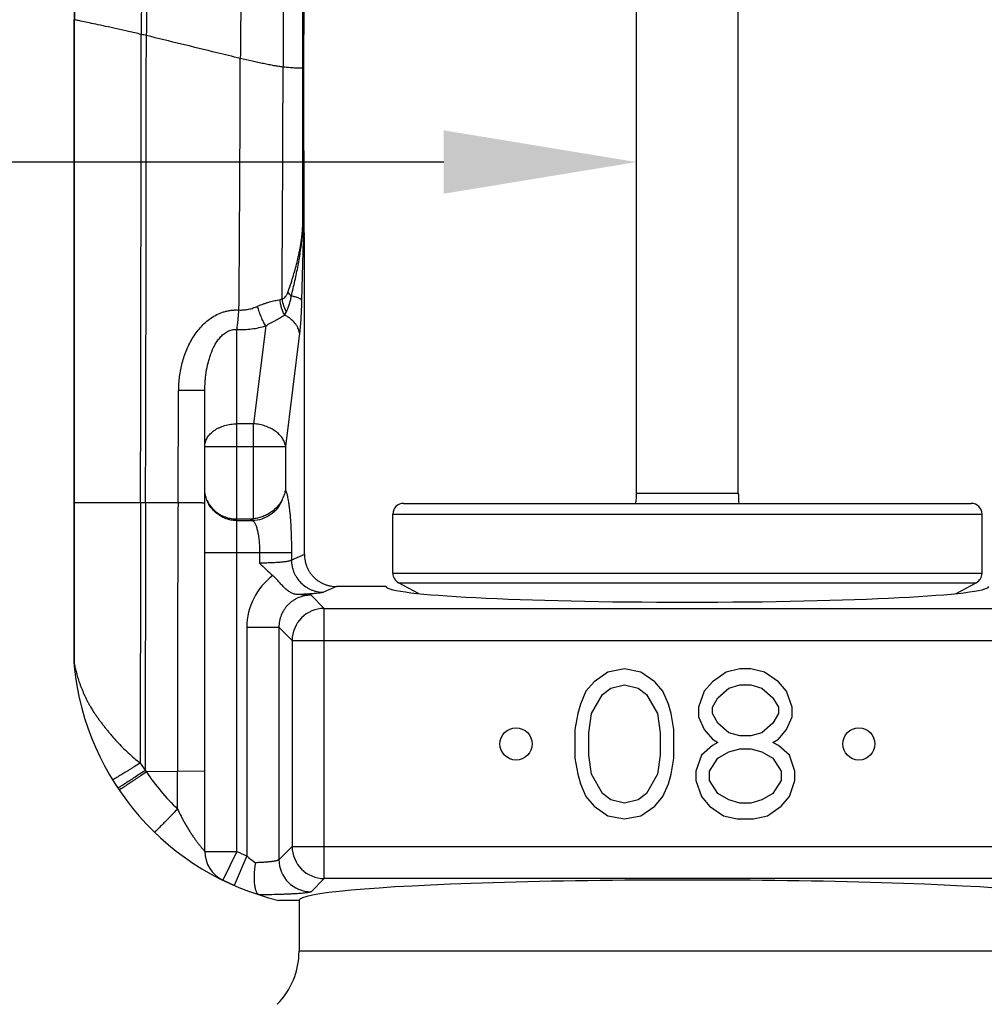
# Model space of a CAD drawing. Units: inches. Extents: x -19.6 to -9.63, y 6.35 to 10.48.
# Drawn here: x -17.68 to -16.78, y 7.28 to 8.2 of the extents above; entities that cross this region are included whole.
import ezdxf
from ezdxf import colors
from ezdxf.entities.mleader import LeaderData, LeaderLine
from ezdxf.math import Vec2, Vec3

# ---------------------------------------------------------------- set-up
doc = ezdxf.new("R2010")
doc.units = ezdxf.units.IN
doc.header["$LTSCALE"] = 1.21
doc.header["$MEASUREMENT"] = 0
doc.layers.get('0').update_dxf_attribs({"linetype": 'CONTINUOUS'})
doc.layers.add('12_COMPONENTS', color=7, linetype='CONTINUOUS')
doc.styles.get("Standard").update_dxf_attribs({"font": 'txt', "width": 0.8, "height": 0.1875})

msp = doc.modelspace()

# ---------------------------------------------------------------- linework, layer by layer
at = {"layer": '12_COMPONENTS', "color": 7, "linetype": 'Continuous'}
for p, q in [((-17.10737, 7.76173), (-17.10737, 8.37958)), ((-17.01237, 7.76173), (-17.01237, 8.37958)), ((-17.4178, 8.15823), (-17.41778, 8.22097)), ((-17.63237, 7.60287), (-17.63237, 8.20353)), ((-17.4177, 8.00463), (-17.4178, 8.15823)), ((-17.41935, 8.00486), (-17.41926, 8.00299)), ((-17.41926, 8.00299), (-17.41899, 8.00082)), ((-17.41899, 8.00082), (-17.41865, 7.99841)), ((-17.41737, 7.70426), (-17.41737, 7.99841)), ((-17.51037, 7.42726), (-17.51037, 7.85725)), ((-17.32487, 7.75203), (-16.79487, 7.75203)), ((-17.33487, 7.68687), (-17.33487, 7.74203)), ((-16.78487, 7.68687), (-16.78487, 7.74203)), ((-17.48037, 7.73753), (-17.46815, 7.73753)), ((-17.34129, 7.67441), (-17.38734, 7.67441)), ((-17.31079, 7.66805), (-17.32957, 7.67804)), ((-16.80896, 7.66805), (-16.79018, 7.67804)), ((-17.13407, 7.59455), (-17.1469, 7.58562)), ((-17.11867, 7.59753), (-17.13407, 7.59455)), ((-17.10327, 7.59455), (-17.11867, 7.59753)), ((-17.09044, 7.58562), (-17.10327, 7.59455)), ((-17.0237, 7.59455), (-17.03654, 7.58562)), ((-17.01087, 7.59753), (-17.0237, 7.59455)), ((-17.0006, 7.59753), (-17.01087, 7.59753)), ((-16.98777, 7.59455), (-17.0006, 7.59753)), ((-16.97494, 7.58562), (-16.98777, 7.59455)), ((-17.1469, 7.58562), (-17.1546, 7.57668)), ((-17.1315, 7.57966), (-17.11867, 7.58264)), ((-17.11867, 7.58264), (-17.10584, 7.57966)), ((-17.08274, 7.57668), (-17.09044, 7.58562)), ((-17.03654, 7.58562), (-17.04424, 7.57668)), ((-17.02114, 7.57966), (-17.01087, 7.58264)), ((-17.01087, 7.58264), (-17.0006, 7.58264)), ((-17.0006, 7.58264), (-16.99034, 7.57966)), ((-16.96724, 7.57668), (-16.97494, 7.58562)), ((-17.1546, 7.57668), (-17.15974, 7.56477)), ((-17.14947, 7.55583), (-17.1392, 7.5737)), ((-17.1392, 7.5737), (-17.1315, 7.57966)), ((-17.10584, 7.57966), (-17.09814, 7.5737)), ((-17.09814, 7.5737), (-17.08787, 7.55583)), ((-17.0776, 7.56477), (-17.08274, 7.57668)), ((-17.04424, 7.57668), (-17.04937, 7.56179)), ((-17.0314, 7.57072), (-17.02114, 7.57966)), ((-16.99034, 7.57966), (-16.98007, 7.57072)), ((-16.9621, 7.56179), (-16.96724, 7.57668)), ((-17.15974, 7.56477), (-17.1623, 7.55583)), ((-17.07504, 7.55583), (-17.0776, 7.56477)), ((-17.03654, 7.56179), (-17.0314, 7.57072)), ((-16.98007, 7.57072), (-16.97494, 7.56179)), ((-17.1623, 7.55583), (-17.16487, 7.54094)), ((-17.15204, 7.53796), (-17.14947, 7.55583)), ((-17.08787, 7.55583), (-17.0853, 7.53796)), ((-17.07247, 7.54094), (-17.07504, 7.55583)), ((-17.04937, 7.56179), (-17.04937, 7.55285)), ((-17.03654, 7.55583), (-17.03654, 7.56179)), ((-17.0314, 7.54689), (-17.03654, 7.55583)), ((-16.97494, 7.55583), (-16.98007, 7.54689)), ((-16.97494, 7.56179), (-16.97494, 7.55583)), ((-16.9621, 7.55285), (-16.9621, 7.56179)), ((-17.04937, 7.55285), (-17.04424, 7.54094)), ((-17.02114, 7.53796), (-17.0314, 7.54689)), ((-16.98007, 7.54689), (-16.99034, 7.53796)), ((-16.96724, 7.54094), (-16.9621, 7.55285)), ((-17.16487, 7.54094), (-17.16487, 7.51413)), ((-17.15204, 7.51711), (-17.15204, 7.53796)), ((-17.0853, 7.53796), (-17.0853, 7.51711)), ((-17.07247, 7.51413), (-17.07247, 7.54094)), ((-17.04424, 7.54094), (-17.03654, 7.532)), ((-17.01087, 7.53498), (-17.02114, 7.53796)), ((-16.99034, 7.53796), (-17.0006, 7.53498)), ((-16.97494, 7.532), (-16.96724, 7.54094)), ((-17.03654, 7.532), (-17.0314, 7.52902)), ((-17.0314, 7.52902), (-17.03654, 7.52604)), ((-17.0006, 7.53498), (-17.01087, 7.53498)), ((-16.98007, 7.52902), (-16.97494, 7.532)), ((-16.97494, 7.52604), (-16.98007, 7.52902)), ((-17.03654, 7.52604), (-17.0468, 7.51711)), ((-17.0314, 7.51413), (-17.02114, 7.52008)), ((-17.02114, 7.52008), (-17.01087, 7.52306)), ((-17.01087, 7.52306), (-17.0006, 7.52306)), ((-17.0006, 7.52306), (-16.99034, 7.52008)), ((-16.99034, 7.52008), (-16.98007, 7.51413)), ((-16.96467, 7.51711), (-16.97494, 7.52604)), ((-17.16487, 7.51413), (-17.1623, 7.49923)), ((-17.14947, 7.49923), (-17.15204, 7.51711)), ((-17.0853, 7.51711), (-17.08787, 7.49923)), ((-17.07504, 7.49923), (-17.07247, 7.51413)), ((-17.0468, 7.51711), (-17.05194, 7.50221)), ((-17.0391, 7.50221), (-17.0314, 7.51413)), ((-16.98007, 7.51413), (-16.97237, 7.50221)), ((-16.95954, 7.50221), (-16.96467, 7.51711)), ((-17.1623, 7.49923), (-17.15974, 7.4903)), ((-17.1392, 7.48136), (-17.14947, 7.49923)), ((-17.08787, 7.49923), (-17.09814, 7.48136)), ((-17.0776, 7.4903), (-17.07504, 7.49923)), ((-17.05194, 7.50221), (-17.05194, 7.49328)), ((-17.0391, 7.49328), (-17.0391, 7.50221)), ((-16.97237, 7.50221), (-16.97237, 7.49328)), ((-16.95954, 7.49328), (-16.95954, 7.50221)), ((-17.15974, 7.4903), (-17.1546, 7.47838)), ((-17.08274, 7.47838), (-17.0776, 7.4903)), ((-17.05194, 7.49328), (-17.0468, 7.47838)), ((-17.0314, 7.48136), (-17.0391, 7.49328)), ((-16.97237, 7.49328), (-16.98007, 7.48136)), ((-16.96467, 7.47838), (-16.95954, 7.49328)), ((-17.1315, 7.4754), (-17.1392, 7.48136)), ((-17.09814, 7.48136), (-17.10584, 7.4754)), ((-17.02114, 7.4754), (-17.0314, 7.48136)), ((-16.98007, 7.48136), (-16.99034, 7.4754)), ((-17.1546, 7.47838), (-17.1469, 7.46945)), ((-17.11867, 7.47242), (-17.1315, 7.4754)), ((-17.10584, 7.4754), (-17.11867, 7.47242)), ((-17.09044, 7.46945), (-17.08274, 7.47838)), ((-17.0468, 7.47838), (-17.0391, 7.46945)), ((-17.01087, 7.47242), (-17.02114, 7.4754)), ((-17.0006, 7.47242), (-17.01087, 7.47242)), ((-16.99034, 7.4754), (-17.0006, 7.47242)), ((-16.97237, 7.46945), (-16.96467, 7.47838)), ((-17.1469, 7.46945), (-17.13407, 7.46051)), ((-17.10327, 7.46051), (-17.09044, 7.46945)), ((-17.0391, 7.46945), (-17.02627, 7.46051)), ((-16.9852, 7.46051), (-16.97237, 7.46945)), ((-17.13407, 7.46051), (-17.11867, 7.45753)), ((-17.11867, 7.45753), (-17.10327, 7.46051)), ((-17.02627, 7.46051), (-17.01344, 7.45753)), ((-17.01344, 7.45753), (-16.99804, 7.45753)), ((-16.99804, 7.45753), (-16.9852, 7.46051)), ((-17.48313, 7.3955), (-17.49359, 7.40033)), ((-17.42237, 7.38153), (-17.44121, 7.38153)), ((-17.42237, 7.38153), (-17.42237, 7.33403))]:
    msp.add_line(p, q, dxfattribs=at)
at = {"layer": '12_COMPONENTS', "color": 9, "linetype": 'Continuous'}
for p, q in [((-17.41896, 8.15822), (-17.41888, 8.22104)), ((-17.41834, 8.15823), (-17.41827, 8.22099)), ((-17.63215, 8.20349), (-17.63237, 8.20353)), ((-17.63225, 7.75253), (-17.63225, 8.20351)), ((-17.63215, 7.75253), (-17.63215, 8.20349)), ((-17.41903, 8.00979), (-17.41896, 8.15822)), ((-17.4178, 8.15823), (-17.41896, 8.15822)), ((-17.41839, 8.00178), (-17.41834, 8.15823)), ((-17.4179, 8.00351), (-17.4177, 8.00463)), ((-17.41865, 7.99841), (-17.42, 7.94185)), ((-17.41934, 8.00233), (-17.41926, 8.00299)), ((-17.41737, 7.99841), (-17.41865, 7.99841)), ((-17.41839, 8.00178), (-17.4179, 8.00351)), ((-17.4183, 8.00025), (-17.41791, 8.00081)), ((-17.41791, 8.00081), (-17.41754, 8.00156)), ((-17.43584, 7.92783), (-17.43423, 7.93079)), ((-17.48037, 7.42727), (-17.48037, 7.91444)), ((-17.45355, 7.9178), (-17.46479, 7.82632)), ((-17.42202, 7.91087), (-17.43501, 7.8051)), ((-17.5353, 7.75253), (-17.53484, 7.85748)), ((-17.46479, 7.82632), (-17.48037, 7.82632)), ((-17.46479, 7.73772), (-17.46479, 7.82632)), ((-17.51037, 7.8051), (-17.43501, 7.8051)), ((-17.43501, 7.8051), (-17.43501, 7.7642)), ((-17.10737, 7.76173), (-17.01237, 7.76173)), ((-17.53537, 7.75253), (-17.63237, 7.75253)), ((-17.63225, 7.60287), (-17.63225, 7.75253)), ((-17.63215, 7.60287), (-17.63215, 7.75253)), ((-17.33487, 7.74203), (-16.78487, 7.74203)), ((-17.48037, 7.73599), (-17.46599, 7.73599)), ((-17.46815, 7.73753), (-17.46599, 7.73599)), ((-17.51037, 7.7061), (-17.42948, 7.7061)), ((-17.45926, 7.7061), (-17.45926, 7.69633)), ((-17.42948, 7.7061), (-17.42948, 7.69909)), ((-17.41737, 7.70426), (-17.42948, 7.69909)), ((-17.33487, 7.68687), (-16.78487, 7.68687)), ((-17.38734, 7.67441), (-17.39971, 7.66913)), ((-17.32957, 7.67804), (-16.79018, 7.67804)), ((-17.41125, 7.66637), (-17.3989, 7.65402)), ((-17.3989, 7.40192), (-17.3989, 7.65402)), ((-17.3989, 7.65402), (-16.72084, 7.65402)), ((-17.47117, 7.63641), (-17.47117, 7.42301)), ((-17.47117, 7.63641), (-17.44121, 7.63641)), ((-17.44121, 7.63641), (-17.42886, 7.62406)), ((-17.44121, 7.63641), (-17.44121, 7.41953)), ((-17.42886, 7.62406), (-17.42886, 7.43188)), ((-17.42886, 7.62406), (-16.69088, 7.62406)), ((-17.63237, 7.60287), (-17.63225, 7.60227)), ((-17.63225, 7.60227), (-17.63225, 7.60287)), ((-17.63225, 7.60227), (-17.6322, 7.60202)), ((-17.6322, 7.60202), (-17.63215, 7.60174)), ((-17.63216, 7.60174), (-17.63187, 7.60054)), ((-17.63215, 7.60174), (-17.63215, 7.60287)), ((-17.63173, 7.59992), (-17.63159, 7.59931)), ((-17.63159, 7.59931), (-17.6306, 7.59508)), ((-17.57059, 7.50965), (-17.56593, 7.50293)), ((-17.53594, 7.50197), (-17.56491, 7.50141)), ((-17.51037, 7.50204), (-17.53594, 7.50197)), ((-17.53586, 7.46679), (-17.53593, 7.50197)), ((-17.51037, 7.42726), (-17.48037, 7.42726)), ((-17.48037, 7.42726), (-17.49359, 7.40033)), ((-17.42886, 7.43188), (-17.44121, 7.41953)), ((-17.42886, 7.43188), (-16.69088, 7.43188)), ((-17.47117, 7.42301), (-17.48313, 7.3955)), ((-17.3989, 7.40192), (-17.41125, 7.38957)), ((-16.72084, 7.40192), (-17.3989, 7.40192)), ((-16.69737, 7.33403), (-17.42237, 7.33403))]:
    msp.add_line(p, q, dxfattribs=at)
at = {"layer": '12_COMPONENTS', "color": 7, "linetype": 'Continuous'}
for centre in [(-17.21987, 7.52753), (-16.89987, 7.52753)]:
    msp.add_circle(centre, 0.015, dxfattribs=at)
at = {"layer": '12_COMPONENTS', "color": 9, "linetype": 'Continuous'}
for centre, radius, start, end in [((-16.90174, 8.20349), 0.73051, 174.11807, 179.999), ((-16.90141, 8.20347), 0.73074, 174.12042, 179.99904), ((-16.65233, 8.1907), 0.91751, 175.59225, 180.05419), ((-16.62305, 8.18934), 0.94192, 175.71013, 180.04003), ((-15.1499, 8.16365), 2.32733, 178.2721, 179.90747), ((-9.67989, 8.15051), 7.75744, 179.461305, 179.935015), ((-183.80415, 8.17083), 166.2343, 359.8558246, 0.0065502), ((-17.83995, 7.04093), 1.18023, 76.52649, 76.77012), ((-174.56675, 8.22785), 157.00179, 359.8265398, 359.985706), ((-57.49158, 8.26421), 40.01447, 359.525164, 359.861388), ((-60.02582, 8.24708), 42.58859, 359.590668, 359.881921), ((-17.88095, 8.03888), 0.46283, 355.79212, 356.39665), ((-17.39431, 8.00234), 0.02409, 181.33404, 184.9814), ((-17.4038, 7.94782), 0.03487, 188.24446, 209.24544), ((75.45609, 7.54849), 93.02668, 179.8743285, 180.0239222), ((57.7731, 7.55113), 75.33904, 179.8468336, 180.0366593), ((17.36213, 7.5477), 34.8981, 179.663711, 180.075078), ((-17.41126, 7.63644), 0.0599, 126.42401, 180.02382), ((-17.3988, 7.62396), 0.03006, 90.18755, 179.81262), ((-17.61005, 7.60147), 0.02222, 177.93363, 183.21731), ((-17.61013, 7.60146), 0.02213, 183.22162, 185.87049), ((-17.613, 7.60059), 0.01919, 176.55639, 179.69612), ((-17.61321, 7.60059), 0.01898, 179.69968, 182.86338), ((-17.8109, 7.5593), 0.18372, 12.77059, 12.97087), ((-17.61333, 7.60058), 0.01886, 182.8667, 184.20654), ((-17.61339, 7.60058), 0.0188, 184.20638, 186.04812), ((-17.38385, 7.62378), 0.21854, 213.57248, 214.05134), ((-17.38509, 7.62287), 0.217, 214.03817, 225.99552), ((-17.38346, 7.62477), 0.22, 243.86447, 246.5053), ((-17.3988, 7.43198), 0.03006, 180.18736, 269.81264), ((-17.41115, 7.41963), 0.03006, 180.18736, 269.81264)]:
    msp.add_arc(centre, radius, start, end, dxfattribs=at)
at = {"layer": '12_COMPONENTS', "color": 7, "linetype": 'Continuous'}
for centre, radius, start, end in [((-17.38827, 8.00466), 0.02943, 180.05122, 186.04698), ((-17.44717, 7.99841), 0.0298, 0.00211, 6.06187), ((-17.19737, 7.76173), 0.09, 353.80474, 0), ((-16.92237, 7.76173), 0.09, 180, 186.19526), ((-17.32487, 7.74203), 0.01, 90, 180), ((-16.79487, 7.74203), 0.01, 0, 90), ((-17.32487, 7.68687), 0.01, 180, 242), ((-16.79487, 7.68687), 0.01, 298, 0), ((-17.49505, 6.08862), 1.57997, 86.95966, 87.41103), ((-17.60246, 7.60286), 0.02991, 179.98062, 185.71064), ((-17.38346, 7.62477), 0.25, 185.71298, 256.6447), ((-17.48037, 7.42726), 0.03, 180.00055, 243.86482), ((-17.49237, 7.33403), 0.07, 315, 0)]:
    msp.add_arc(centre, radius, start, end, dxfattribs=at)
for centre, major_axis, ratio, start_param, end_param in [((-17.46847, 7.76765), (0.02471, -0.01761), 0.988825, -0.946384, -0.834833), ((-17.05987, 7.67462), (0.28145, 0), 0.052413, -3.12755, -0.014043), ((-17.05987, 7.38153), (0.3625, 0), 0.052408, 0, 3.141593)]:
    msp.add_ellipse(centre, major_axis=major_axis, ratio=ratio, start_param=start_param, end_param=end_param, dxfattribs=at)
at = {"layer": '12_COMPONENTS', "color": 9, "linetype": 'Continuous'}
for points, knots in [([(-17.56984, 8.18984), (-17.57372, 8.19074), (-17.58131, 8.19249), (-17.59238, 8.19496), (-17.60264, 8.1972), (-17.61174, 8.19916), (-17.61939, 8.20079), (-17.62473, 8.20192), (-17.6281, 8.20263), (-17.62991, 8.20301), (-17.6312, 8.20329), (-17.63189, 8.20343), (-17.63215, 8.20349)], [0, 0, 0, 0, 0.187007, 0.366682, 0.533269, 0.681009, 0.804635, 0.900866, 0.937838, 0.966916, 0.987753, 1, 1, 1, 1]), ([(-17.47723, 8.16741), (-17.48454, 8.16913), (-17.5138, 8.17616), (-17.543, 8.18342), (-17.56496, 8.18868)], [0, 0, 0, 0, 0.24952, 1, 1, 1, 1]), ([(-17.43732, 8.15931), (-17.43868, 8.15948), (-17.44153, 8.15988), (-17.44595, 8.16062), (-17.45068, 8.16151), (-17.45567, 8.16252), (-17.46087, 8.16364), (-17.46808, 8.16526), (-17.47355, 8.16654), (-17.47723, 8.16741)], [0, 0, 0, 0, 0.101112, 0.211531, 0.330046, 0.455412, 0.586368, 0.72164, 1, 1, 1, 1]), ([(-17.41896, 8.15822), (-17.41931, 8.15822), (-17.42012, 8.15821), (-17.42153, 8.15822), (-17.4233, 8.15826), (-17.42637, 8.15836), (-17.43109, 8.15864), (-17.43509, 8.15904), (-17.43732, 8.15931)], [0, 0, 0, 0, 0.056618, 0.132994, 0.229043, 0.344694, 0.634274, 1, 1, 1, 1]), ([(-17.43277, 7.94901), (-17.43116, 7.95365), (-17.42887, 7.96062), (-17.42613, 7.96996), (-17.42429, 7.97691), (-17.42293, 7.9827), (-17.42196, 7.98733), (-17.4213, 7.9908), (-17.4207, 7.99429), (-17.42017, 7.99781), (-17.41971, 8.0014), (-17.41946, 8.00381), (-17.41936, 8.00504)], [0, 0, 0, 0, 0.25529, 0.38094, 0.505454, 0.62883, 0.690069, 0.751171, 0.812359, 0.873893, 0.93625, 1, 1, 1, 1]), ([(-17.41839, 8.00178), (-17.4184, 8.00176), (-17.41841, 8.00173), (-17.41844, 8.00169), (-17.41846, 8.00167), (-17.4185, 8.00166), (-17.41853, 8.00168), (-17.41856, 8.00171), (-17.41859, 8.00175), (-17.41863, 8.00183), (-17.41868, 8.00197), (-17.41874, 8.00216), (-17.4188, 8.00238), (-17.41886, 8.00262), (-17.41892, 8.00288), (-17.419, 8.00325), (-17.4191, 8.00373), (-17.41923, 8.00432), (-17.41932, 8.00472), (-17.41937, 8.00492)], [0, 0, 0, 0, 0.016471, 0.029095, 0.038627, 0.046599, 0.055274, 0.066398, 0.080783, 0.098671, 0.144286, 0.201109, 0.266436, 0.337609, 0.413191, 0.49222, 0.656789, 0.826352, 1, 1, 1, 1]), ([(-17.42962, 7.94562), (-17.42902, 7.94799), (-17.42786, 7.95273), (-17.42621, 7.95983), (-17.42469, 7.96691), (-17.4233, 7.97397), (-17.42204, 7.98102), (-17.42093, 7.98807), (-17.42001, 7.99517), (-17.41953, 7.99993), (-17.41934, 8.00233)], [0, 0, 0, 0, 0.127163, 0.253488, 0.379049, 0.503821, 0.627769, 0.751207, 0.874789, 1, 1, 1, 1]), ([(-17.419, 8.00086), (-17.41894, 8.00074), (-17.41886, 8.00058), (-17.41873, 8.00039), (-17.41864, 8.00029), (-17.41856, 8.00023), (-17.41847, 8.00019), (-17.41838, 8.0002), (-17.41833, 8.00023), (-17.4183, 8.00025)], [0, 0, 0, 0, 0.375798, 0.525799, 0.648809, 0.74923, 0.834085, 0.912496, 1, 1, 1, 1]), ([(-17.4611, 7.93605), (-17.45928, 7.93689), (-17.45651, 7.938), (-17.4528, 7.93925), (-17.44926, 7.94029), (-17.44504, 7.94132), (-17.44171, 7.94199), (-17.44011, 7.94229)], [0, 0, 0, 0, 0.274307, 0.406675, 0.535021, 0.777995, 1, 1, 1, 1]), ([(-17.44011, 7.94228), (-17.43995, 7.94231), (-17.43934, 7.94243), (-17.43874, 7.94263), (-17.43832, 7.94282)], [0, 0, 0, 0, 0.251063, 1, 1, 1, 1]), ([(-17.43584, 7.92783), (-17.43646, 7.92889), (-17.43756, 7.93114), (-17.43883, 7.9347), (-17.43971, 7.93844), (-17.44002, 7.941), (-17.44011, 7.94228)], [0, 0, 0, 0, 0.243228, 0.492852, 0.746118, 1, 1, 1, 1]), ([(-17.43832, 7.94282), (-17.43771, 7.94307), (-17.43653, 7.9437), (-17.43525, 7.94482), (-17.43436, 7.9459), (-17.43352, 7.94718), (-17.43303, 7.94826), (-17.43277, 7.94901)], [0, 0, 0, 0, 0.22756, 0.465159, 0.590356, 0.721122, 1, 1, 1, 1]), ([(-17.43423, 7.93078), (-17.43373, 7.93182), (-17.43301, 7.93344), (-17.43216, 7.93569), (-17.43153, 7.93751), (-17.43095, 7.93941), (-17.43044, 7.9414), (-17.42999, 7.94348), (-17.42974, 7.9449), (-17.42962, 7.94562)], [0, 0, 0, 0, 0.222168, 0.340458, 0.463308, 0.59075, 0.722917, 0.859586, 1, 1, 1, 1]), ([(-17.42962, 7.94562), (-17.43021, 7.94617), (-17.4313, 7.94726), (-17.43231, 7.94843), (-17.43277, 7.94901)], [0, 0, 0, 0, 0.516278, 1, 1, 1, 1]), ([(-17.42, 7.94185), (-17.42012, 7.94204), (-17.42036, 7.94231), (-17.42075, 7.94263), (-17.42127, 7.94299), (-17.42206, 7.94342), (-17.42319, 7.9439), (-17.42452, 7.94437), (-17.42605, 7.94482), (-17.42777, 7.94524), (-17.42899, 7.9455), (-17.42962, 7.94562)], [0, 0, 0, 0, 0.064247, 0.102288, 0.144619, 0.242694, 0.359103, 0.493746, 0.646186, 0.815403, 1, 1, 1, 1]), ([(-17.42, 7.94185), (-17.42007, 7.93898), (-17.42025, 7.9334), (-17.42069, 7.92532), (-17.42126, 7.91785), (-17.42175, 7.91311), (-17.42202, 7.91087)], [0, 0, 0, 0, 0.276725, 0.539392, 0.782207, 1, 1, 1, 1]), ([(-17.53477, 7.85748), (-17.53475, 7.86183), (-17.53432, 7.86836), (-17.53294, 7.87695), (-17.5315, 7.88332), (-17.52963, 7.88958), (-17.52657, 7.89772), (-17.52259, 7.9055), (-17.51762, 7.91266), (-17.51339, 7.91763), (-17.50863, 7.92212), (-17.50336, 7.92599), (-17.49857, 7.9286), (-17.49454, 7.93024), (-17.49143, 7.93124), (-17.48824, 7.93198), (-17.48501, 7.93246), (-17.48175, 7.93267), (-17.47958, 7.93264), (-17.47849, 7.93257)], [0, 0, 0, 0, 0.124962, 0.1875, 0.250017, 0.312516, 0.375026, 0.499932, 0.562433, 0.624937, 0.687434, 0.749938, 0.812423, 0.843689, 0.874955, 0.906219, 0.937496, 0.968769, 1, 1, 1, 1]), ([(-17.48037, 7.91444), (-17.48031, 7.91507), (-17.48015, 7.91636), (-17.47993, 7.91801), (-17.47975, 7.9194), (-17.47963, 7.9205), (-17.47951, 7.92163), (-17.47939, 7.92278), (-17.47928, 7.92396), (-17.47916, 7.92515), (-17.47904, 7.92637), (-17.47886, 7.92801), (-17.47865, 7.93009), (-17.47853, 7.93176), (-17.47849, 7.9326)], [0, 0, 0, 0, 0.102692, 0.21446, 0.273281, 0.333816, 0.395915, 0.45944, 0.52425, 0.590203, 0.657155, 0.724934, 0.862102, 1, 1, 1, 1]), ([(-17.47849, 7.9326), (-17.47698, 7.93252), (-17.47396, 7.93255), (-17.4695, 7.93319), (-17.46519, 7.93436), (-17.46244, 7.93545), (-17.4611, 7.93605)], [0, 0, 0, 0, 0.252914, 0.50485, 0.754217, 1, 1, 1, 1]), ([(-17.45355, 7.9178), (-17.45392, 7.9184), (-17.45466, 7.91966), (-17.45609, 7.9224), (-17.45779, 7.92616), (-17.4596, 7.93098), (-17.46063, 7.93434), (-17.4611, 7.93605)], [0, 0, 0, 0, 0.106525, 0.220927, 0.468057, 0.731454, 1, 1, 1, 1]), ([(-17.45355, 7.9178), (-17.45192, 7.91877), (-17.44949, 7.92016), (-17.44627, 7.92193), (-17.44399, 7.92318), (-17.44181, 7.92438), (-17.4391, 7.9259), (-17.43713, 7.92706), (-17.43587, 7.92784)], [0, 0, 0, 0, 0.280226, 0.413222, 0.541072, 0.663675, 0.780968, 1, 1, 1, 1]), ([(-17.42202, 7.91087), (-17.42212, 7.91169), (-17.42246, 7.91336), (-17.42336, 7.91579), (-17.42463, 7.91815), (-17.42685, 7.92122), (-17.42972, 7.92396), (-17.43307, 7.92631), (-17.43491, 7.92735), (-17.43587, 7.92784)], [0, 0, 0, 0, 0.109707, 0.222826, 0.340088, 0.462105, 0.721166, 0.858468, 1, 1, 1, 1]), ([(-17.51037, 7.85728), (-17.51037, 7.86018), (-17.51021, 7.86454), (-17.50966, 7.87032), (-17.50889, 7.87609), (-17.50775, 7.88182), (-17.50619, 7.88745), (-17.50432, 7.893), (-17.50223, 7.89772), (-17.50002, 7.90154), (-17.49882, 7.9034), (-17.49752, 7.90521), (-17.4961, 7.90693), (-17.49456, 7.90856), (-17.4929, 7.91008), (-17.4911, 7.91143), (-17.48915, 7.91259), (-17.48708, 7.91353), (-17.4849, 7.91418), (-17.48264, 7.91451), (-17.48112, 7.91451), (-17.48037, 7.91446)], [0, 0, 0, 0, 0.123173, 0.184839, 0.246552, 0.37013, 0.43208, 0.494146, 0.618701, 0.650003, 0.681382, 0.712828, 0.744361, 0.776027, 0.807789, 0.839621, 0.87159, 0.903657, 0.935789, 0.967975, 1, 1, 1, 1]), ([(-17.48037, 7.91444), (-17.47923, 7.91438), (-17.47694, 7.91431), (-17.47236, 7.91438), (-17.46668, 7.91485), (-17.46001, 7.916), (-17.45567, 7.91714), (-17.45355, 7.9178)], [0, 0, 0, 0, 0.126515, 0.253083, 0.505267, 0.754742, 1, 1, 1, 1]), ([(-17.51037, 7.85727), (-17.51037, 7.85728), (-17.51037, 7.85728), (-17.51038, 7.85728), (-17.51041, 7.85729), (-17.51044, 7.85729), (-17.51049, 7.85729), (-17.51056, 7.8573), (-17.51064, 7.8573), (-17.51074, 7.85731), (-17.51089, 7.85732), (-17.51112, 7.85732), (-17.51144, 7.85733), (-17.51181, 7.85734), (-17.51224, 7.85735), (-17.51272, 7.85736), (-17.51326, 7.85737), (-17.51385, 7.85738), (-17.51473, 7.85739), (-17.51595, 7.8574), (-17.51754, 7.85742), (-17.51931, 7.85743), (-17.52122, 7.85744), (-17.52327, 7.85745), (-17.52542, 7.85746), (-17.52768, 7.85747), (-17.5308, 7.85748), (-17.53318, 7.85748), (-17.53477, 7.85748)], [0, 0, 0, 0, 0.000132, 0.000387, 0.001328, 0.002858, 0.004981, 0.007695, 0.010999, 0.014891, 0.019369, 0.030076, 0.043102, 0.058428, 0.076016, 0.095817, 0.117778, 0.141848, 0.167976, 0.226189, 0.291863, 0.364339, 0.442956, 0.527005, 0.615716, 0.708311, 0.803931, 1, 1, 1, 1]), ([(-17.51037, 7.8051), (-17.51037, 7.8058), (-17.51027, 7.8072), (-17.50984, 7.80927), (-17.50911, 7.8113), (-17.50811, 7.81327), (-17.50685, 7.81515), (-17.50533, 7.81694), (-17.50357, 7.81861), (-17.50158, 7.82015), (-17.4994, 7.82155), (-17.4962, 7.82322), (-17.49182, 7.82486), (-17.48716, 7.82585), (-17.48331, 7.82625), (-17.48135, 7.82632), (-17.48037, 7.82632)], [0, 0, 0, 0, 0.051404, 0.103395, 0.156339, 0.210593, 0.266491, 0.324288, 0.384127, 0.446053, 0.510042, 0.57598, 0.712875, 0.855078, 0.927436, 1, 1, 1, 1]), ([(-17.43501, 7.8051), (-17.43517, 7.80644), (-17.43587, 7.80917), (-17.4379, 7.81299), (-17.44084, 7.81653), (-17.44458, 7.81966), (-17.449, 7.82229), (-17.45395, 7.82434), (-17.45927, 7.82574), (-17.46294, 7.8262), (-17.46479, 7.82632)], [0, 0, 0, 0, 0.102944, 0.211714, 0.327737, 0.451474, 0.582266, 0.718639, 0.858718, 1, 1, 1, 1]), ([(-17.43501, 7.7642), (-17.43491, 7.76399), (-17.4347, 7.76351), (-17.4343, 7.76244), (-17.43382, 7.76086), (-17.43328, 7.75868), (-17.43277, 7.75615), (-17.43229, 7.75328), (-17.43183, 7.75009), (-17.4314, 7.7466), (-17.43087, 7.74142), (-17.43032, 7.73438), (-17.42984, 7.7254), (-17.42955, 7.71589), (-17.42948, 7.70939), (-17.42948, 7.7061)], [0, 0, 0, 0, 0.012375, 0.026275, 0.058632, 0.096974, 0.141136, 0.190916, 0.246048, 0.306186, 0.370962, 0.512715, 0.667603, 0.831524, 1, 1, 1, 1]), ([(-17.51037, 7.75235), (-17.51037, 7.75235), (-17.51037, 7.75235), (-17.51038, 7.75235), (-17.51041, 7.75236), (-17.51044, 7.75236), (-17.5105, 7.75237), (-17.51056, 7.75237), (-17.51065, 7.75238), (-17.51074, 7.75238), (-17.5109, 7.75239), (-17.51114, 7.75239), (-17.51147, 7.7524), (-17.51185, 7.75241), (-17.51229, 7.75242), (-17.51279, 7.75243), (-17.51334, 7.75244), (-17.51394, 7.75244), (-17.51485, 7.75245), (-17.51611, 7.75247), (-17.51775, 7.75248), (-17.51956, 7.75249), (-17.52153, 7.7525), (-17.52362, 7.75251), (-17.52583, 7.75252), (-17.52814, 7.75252), (-17.53133, 7.75253), (-17.53375, 7.75253), (-17.53537, 7.75253)], [0, 0, 0, 0, 0.000117, 0.000361, 0.001287, 0.002809, 0.004927, 0.007642, 0.010952, 0.014854, 0.019347, 0.030095, 0.043177, 0.058575, 0.076249, 0.096146, 0.118214, 0.142398, 0.168646, 0.227108, 0.293025, 0.365717, 0.444497, 0.528633, 0.617328, 0.709781, 0.805103, 1, 1, 1, 1]), ([(-17.48037, 7.73599), (-17.48188, 7.73599), (-17.48489, 7.73622), (-17.48931, 7.73723), (-17.49353, 7.73889), (-17.49745, 7.74117), (-17.50098, 7.744), (-17.50404, 7.74733), (-17.50657, 7.75108), (-17.50786, 7.75381), (-17.5084, 7.75521)], [0, 0, 0, 0, 0.125109, 0.250334, 0.375429, 0.500476, 0.625456, 0.750357, 0.875278, 1, 1, 1, 1]), ([(-17.43831, 7.75514), (-17.4394, 7.75238), (-17.44241, 7.74714), (-17.449, 7.74097), (-17.45709, 7.73698), (-17.46303, 7.73602), (-17.46599, 7.73599)], [0, 0, 0, 0, 0.250525, 0.500965, 0.750878, 1, 1, 1, 1]), ([(-17.46599, 7.73599), (-17.46575, 7.73591), (-17.4654, 7.73571), (-17.46497, 7.73535), (-17.46465, 7.73501), (-17.46433, 7.73461), (-17.46388, 7.73398), (-17.46335, 7.73303), (-17.46277, 7.7317), (-17.46221, 7.73016), (-17.46169, 7.72841), (-17.4612, 7.72647), (-17.46077, 7.72435), (-17.46023, 7.72121), (-17.45972, 7.71699), (-17.45934, 7.71165), (-17.45926, 7.70797), (-17.45926, 7.7061)], [0, 0, 0, 0, 0.024143, 0.037786, 0.052677, 0.068931, 0.086626, 0.126502, 0.172525, 0.224678, 0.282778, 0.346557, 0.41562, 0.489522, 0.649559, 0.821679, 1, 1, 1, 1]), ([(-17.42948, 7.69909), (-17.42954, 7.69904), (-17.42969, 7.69894), (-17.42995, 7.6988), (-17.43027, 7.69866), (-17.4308, 7.69847), (-17.43162, 7.69824), (-17.43277, 7.69799), (-17.43413, 7.69775), (-17.4357, 7.69752), (-17.43747, 7.69731), (-17.44016, 7.69704), (-17.44389, 7.69675), (-17.44872, 7.69651), (-17.4539, 7.69636), (-17.45746, 7.69633), (-17.45926, 7.69633)], [0, 0, 0, 0, 0.007999, 0.017686, 0.029141, 0.042404, 0.074393, 0.113593, 0.159802, 0.212723, 0.271962, 0.337085, 0.482899, 0.645543, 0.819831, 1, 1, 1, 1]), ([(-17.42948, 7.69909), (-17.42947, 7.69714), (-17.42916, 7.69421), (-17.4282, 7.69042), (-17.42721, 7.68765), (-17.42595, 7.685), (-17.42394, 7.68164), (-17.42083, 7.67784), (-17.41705, 7.67471), (-17.41372, 7.67269), (-17.41108, 7.67142), (-17.40833, 7.67042), (-17.40456, 7.66945), (-17.40165, 7.66914), (-17.39971, 7.66913)], [0, 0, 0, 0, 0.125022, 0.187779, 0.250505, 0.313188, 0.375845, 0.50097, 0.625949, 0.688426, 0.75087, 0.813302, 0.875723, 1, 1, 1, 1]), ([(-17.41125, 7.66637), (-17.41321, 7.66638), (-17.41714, 7.666), (-17.42186, 7.66458), (-17.42542, 7.66291), (-17.42795, 7.6614), (-17.43032, 7.65965), (-17.43251, 7.65767), (-17.43449, 7.65548), (-17.43683, 7.65232), (-17.43914, 7.64796), (-17.44084, 7.6423), (-17.44122, 7.63837), (-17.44121, 7.63641)], [0, 0, 0, 0, 0.124858, 0.249819, 0.312376, 0.374955, 0.437543, 0.500131, 0.562718, 0.6253, 0.750274, 0.875186, 1, 1, 1, 1]), ([(-17.39971, 7.66913), (-17.39985, 7.66907), (-17.4002, 7.66895), (-17.4008, 7.6688), (-17.40156, 7.66865), (-17.40246, 7.6685), (-17.40351, 7.66835), (-17.40519, 7.66814), (-17.40764, 7.6679), (-17.41098, 7.66764), (-17.41481, 7.66739), (-17.4191, 7.66717), (-17.42211, 7.66704), (-17.42368, 7.66698)], [0, 0, 0, 0, 0.019705, 0.045495, 0.077389, 0.115353, 0.159327, 0.209235, 0.326335, 0.46547, 0.625352, 0.804211, 1, 1, 1, 1]), ([(-17.6306, 7.59508), (-17.63038, 7.5942), (-17.62991, 7.59245), (-17.62888, 7.58891), (-17.62768, 7.58534), (-17.62634, 7.58171), (-17.62524, 7.57891), (-17.62409, 7.57609), (-17.62286, 7.57326), (-17.62155, 7.57045), (-17.62014, 7.56765), (-17.61864, 7.56487), (-17.61652, 7.56116), (-17.61424, 7.55749), (-17.61178, 7.55388), (-17.61017, 7.55163), (-17.60885, 7.54983), (-17.60751, 7.54802), (-17.6058, 7.54574), (-17.60369, 7.54302), (-17.60151, 7.5403), (-17.59928, 7.53759), (-17.5962, 7.53398), (-17.59058, 7.5277), (-17.58372, 7.5208), (-17.57638, 7.51429), (-17.57254, 7.51117), (-17.57059, 7.50965)], [0, 0, 0, 0, 0.025532, 0.051108, 0.104158, 0.131984, 0.160403, 0.189167, 0.218173, 0.247412, 0.276888, 0.30663, 0.336665, 0.39765, 0.428614, 0.459934, 0.475743, 0.491654, 0.52377, 0.556236, 0.589014, 0.622083, 0.655428, 0.722872, 0.860279, 0.930007, 1, 1, 1, 1]), ([(-17.57059, 7.50965), (-17.57226, 7.50862), (-17.57475, 7.50709), (-17.57804, 7.50508), (-17.58042, 7.50362), (-17.58271, 7.50223), (-17.58488, 7.5009), (-17.58692, 7.49967), (-17.5888, 7.49853), (-17.5905, 7.49749), (-17.59181, 7.49671), (-17.59275, 7.49614), (-17.59338, 7.49576), (-17.59396, 7.49542), (-17.59447, 7.49511), (-17.59494, 7.49484), (-17.59534, 7.4946), (-17.59564, 7.49442), (-17.59584, 7.4943), (-17.59598, 7.49423), (-17.5961, 7.49416), (-17.5962, 7.4941), (-17.59629, 7.49405), (-17.59636, 7.49401), (-17.59642, 7.49398), (-17.59646, 7.49396), (-17.59648, 7.49395), (-17.59649, 7.49395), (-17.5965, 7.49395), (-17.5965, 7.49395), (-17.5965, 7.49395)], [0, 0, 0, 0, 0.19437, 0.289552, 0.381931, 0.470608, 0.554772, 0.633616, 0.706396, 0.772417, 0.830989, 0.857291, 0.881528, 0.903646, 0.923591, 0.941308, 0.956743, 0.969859, 0.97554, 0.980633, 0.985137, 0.989049, 0.992366, 0.995087, 0.997209, 0.998731, 0.999268, 0.999654, 0.999894, 1, 1, 1, 1]), ([(-17.56593, 7.50293), (-17.56754, 7.50186), (-17.57071, 7.49975), (-17.57462, 7.49717), (-17.57763, 7.49519), (-17.57975, 7.4938), (-17.58174, 7.4925), (-17.58359, 7.4913), (-17.58528, 7.49021), (-17.58679, 7.48924), (-17.58811, 7.4884), (-17.58909, 7.48778), (-17.58977, 7.48736), (-17.5902, 7.48709), (-17.59057, 7.48687), (-17.59088, 7.48668), (-17.59114, 7.48653), (-17.59134, 7.48642), (-17.59147, 7.48635), (-17.59155, 7.48631), (-17.59158, 7.4863), (-17.59159, 7.4863)], [0, 0, 0, 0, 0.189582, 0.37314, 0.460233, 0.543145, 0.621111, 0.693417, 0.759401, 0.818409, 0.86985, 0.91329, 0.931882, 0.948319, 0.962555, 0.974562, 0.984323, 0.991823, 0.997048, 0.998807, 1, 1, 1, 1]), ([(-17.56491, 7.50141), (-17.56655, 7.5003), (-17.56899, 7.49865), (-17.57222, 7.49648), (-17.57455, 7.49491), (-17.5768, 7.49341), (-17.57894, 7.49199), (-17.58094, 7.49065), (-17.58279, 7.48943), (-17.58448, 7.48832), (-17.58577, 7.48748), (-17.5867, 7.48687), (-17.58733, 7.48647), (-17.5879, 7.4861), (-17.58841, 7.48577), (-17.58887, 7.48548), (-17.58927, 7.48523), (-17.58962, 7.48502), (-17.58986, 7.48487), (-17.59003, 7.48477), (-17.59014, 7.48472), (-17.59023, 7.48467), (-17.5903, 7.48463), (-17.59036, 7.4846), (-17.59041, 7.48458), (-17.59043, 7.48457), (-17.59045, 7.48457), (-17.59045, 7.48457)], [0, 0, 0, 0, 0.193798, 0.288813, 0.381091, 0.469723, 0.553888, 0.63277, 0.705615, 0.77172, 0.830385, 0.856735, 0.88102, 0.903185, 0.923176, 0.940937, 0.956415, 0.969569, 0.980381, 0.984902, 0.988832, 0.992168, 0.994909, 0.997053, 0.998603, 0.999567, 1, 1, 1, 1]), ([(-17.59159, 7.4863), (-17.59159, 7.4863), (-17.5916, 7.4863), (-17.59161, 7.4863), (-17.59161, 7.4863)], [0, 0, 0, 0, 0.658587, 1, 1, 1, 1]), ([(-17.53585, 7.46679), (-17.53722, 7.46537), (-17.53926, 7.46326), (-17.54197, 7.46048), (-17.54393, 7.45847), (-17.54581, 7.45654), (-17.5476, 7.45471), (-17.54928, 7.453), (-17.55084, 7.45142), (-17.55225, 7.44999), (-17.55333, 7.4489), (-17.55412, 7.44811), (-17.55464, 7.44759), (-17.55512, 7.44712), (-17.55555, 7.44669), (-17.55594, 7.44631), (-17.55628, 7.44598), (-17.55657, 7.4457), (-17.55678, 7.4455), (-17.55692, 7.44537), (-17.55701, 7.44529), (-17.55708, 7.44522), (-17.55715, 7.44517), (-17.5572, 7.44513), (-17.55723, 7.4451), (-17.55726, 7.44508), (-17.55727, 7.44508), (-17.55728, 7.44508), (-17.55728, 7.44508)], [0, 0, 0, 0, 0.193965, 0.289029, 0.381337, 0.469983, 0.554149, 0.633021, 0.705849, 0.771931, 0.830571, 0.856908, 0.88118, 0.903333, 0.923311, 0.941059, 0.956525, 0.969668, 0.980468, 0.984984, 0.988908, 0.992238, 0.994971, 0.997107, 0.998646, 0.999593, 0.999853, 1, 1, 1, 1]), ([(-17.53585, 7.46679), (-17.5348, 7.46457), (-17.53318, 7.46127), (-17.5309, 7.45693), (-17.52913, 7.45373), (-17.52731, 7.45058), (-17.52545, 7.44749), (-17.52354, 7.44449), (-17.52161, 7.4416), (-17.51967, 7.43883), (-17.51805, 7.43664), (-17.51678, 7.43497), (-17.51587, 7.4338), (-17.51499, 7.4327), (-17.51415, 7.43168), (-17.51336, 7.43073), (-17.51264, 7.42989), (-17.51209, 7.42924), (-17.51169, 7.42879), (-17.51142, 7.42848), (-17.51119, 7.42821), (-17.51098, 7.42798), (-17.5108, 7.42777), (-17.51067, 7.42762), (-17.51058, 7.42752), (-17.51053, 7.42746), (-17.51048, 7.4274), (-17.51044, 7.42736), (-17.51041, 7.42732), (-17.51039, 7.42729), (-17.51038, 7.42728), (-17.51037, 7.42727), (-17.51037, 7.42726), (-17.51037, 7.42726)], [0, 0, 0, 0, 0.155988, 0.23383, 0.311422, 0.388578, 0.465029, 0.540495, 0.614499, 0.686315, 0.755097, 0.787921, 0.819435, 0.849434, 0.877643, 0.903742, 0.927407, 0.948311, 0.957619, 0.966108, 0.973733, 0.980452, 0.986222, 0.991016, 0.99304, 0.994812, 0.996329, 0.997589, 0.998587, 0.999323, 0.999793, 0.999929, 1, 1, 1, 1]), ([(-17.47117, 7.42301), (-17.47051, 7.42244), (-17.46788, 7.42021), (-17.46513, 7.41813), (-17.463, 7.41667)], [0, 0, 0, 0, 0.251921, 1, 1, 1, 1]), ([(-17.44121, 7.41953), (-17.44123, 7.41949), (-17.4413, 7.4194), (-17.44143, 7.41928), (-17.4416, 7.41916), (-17.44192, 7.41899), (-17.44243, 7.41878), (-17.44317, 7.41856), (-17.44408, 7.41834), (-17.44515, 7.41812), (-17.44637, 7.41792), (-17.4483, 7.41765), (-17.45104, 7.41735), (-17.45468, 7.41705), (-17.45872, 7.41682), (-17.46154, 7.41671), (-17.463, 7.41667)], [0, 0, 0, 0, 0.00663, 0.014577, 0.024078, 0.035263, 0.062943, 0.097884, 0.140068, 0.189383, 0.245601, 0.308432, 0.452564, 0.618503, 0.802483, 1, 1, 1, 1]), ([(-17.41125, 7.38957), (-17.41127, 7.38955), (-17.41133, 7.3895), (-17.41149, 7.38941), (-17.41174, 7.3893), (-17.41213, 7.38917), (-17.41262, 7.38905), (-17.4132, 7.38892), (-17.41418, 7.38875), (-17.41565, 7.38854), (-17.41769, 7.3883), (-17.4201, 7.38808), (-17.42286, 7.38787), (-17.42594, 7.38766), (-17.42934, 7.38748), (-17.43303, 7.3873), (-17.43698, 7.38715), (-17.44269, 7.38696), (-17.45026, 7.38677), (-17.45643, 7.38668), (-17.45961, 7.38665)], [0, 0, 0, 0, 0.002083, 0.004594, 0.011005, 0.019364, 0.029714, 0.042069, 0.056426, 0.091071, 0.133471, 0.18337, 0.240439, 0.304315, 0.374558, 0.450706, 0.532234, 0.618583, 0.803384, 1, 1, 1, 1])]:
    msp.add_open_spline(points, degree=3, knots=knots, dxfattribs=at)
at = {"layer": '12_COMPONENTS', "color": 7, "linetype": 'Continuous'}
for points, knots in [([(-17.5084, 7.75521), (-17.50871, 7.75597), (-17.50927, 7.75747), (-17.50989, 7.75974), (-17.51028, 7.76198), (-17.51037, 7.76347), (-17.51037, 7.7642)], [0, 0, 0, 0, 0.264068, 0.517982, 0.762782, 1, 1, 1, 1]), ([(-17.43831, 7.75514), (-17.43789, 7.7559), (-17.43713, 7.7574), (-17.43589, 7.76038), (-17.43525, 7.76268), (-17.43501, 7.7642)], [0, 0, 0, 0, 0.267396, 0.522936, 1, 1, 1, 1]), ([(-17.5084, 7.75521), (-17.50792, 7.75408), (-17.5068, 7.75184), (-17.50461, 7.74868), (-17.50236, 7.74624), (-17.50029, 7.74443), (-17.49797, 7.74268), (-17.49469, 7.74074), (-17.49106, 7.73926), (-17.48793, 7.73839), (-17.48546, 7.7379), (-17.48293, 7.7376), (-17.48123, 7.73753), (-17.48037, 7.73753)], [0, 0, 0, 0, 0.10474, 0.213721, 0.327963, 0.387429, 0.448654, 0.576551, 0.711958, 0.782283, 0.854071, 0.92687, 1, 1, 1, 1]), ([(-17.43831, 7.75514), (-17.43888, 7.75411), (-17.44015, 7.75207), (-17.44245, 7.74919), (-17.44517, 7.74646), (-17.44832, 7.74394), (-17.4519, 7.74171), (-17.45588, 7.73984), (-17.46021, 7.73844), (-17.46324, 7.73789), (-17.46479, 7.73772)], [0, 0, 0, 0, 0.107299, 0.218996, 0.335713, 0.457962, 0.586043, 0.71983, 0.858454, 1, 1, 1, 1]), ([(-17.41737, 7.70426), (-17.41737, 7.70231), (-17.41708, 7.69936), (-17.41612, 7.69556), (-17.41512, 7.69278), (-17.41386, 7.69013), (-17.41234, 7.68761), (-17.41057, 7.68525), (-17.40859, 7.68308), (-17.4064, 7.68111), (-17.40402, 7.67937), (-17.40149, 7.67787), (-17.39882, 7.67662), (-17.39605, 7.67564), (-17.39224, 7.6747), (-17.38929, 7.67441), (-17.38734, 7.67441)], [0, 0, 0, 0, 0.124782, 0.187384, 0.249949, 0.312476, 0.374983, 0.437489, 0.500005, 0.562522, 0.625027, 0.68753, 0.750055, 0.81262, 0.875219, 1, 1, 1, 1]), ([(-17.45926, 7.69633), (-17.45725, 7.69432), (-17.45321, 7.69032), (-17.449, 7.68648), (-17.44683, 7.68464)], [0, 0, 0, 0, 0.500001, 1, 1, 1, 1]), ([(-17.42368, 7.66698), (-17.42423, 7.66701), (-17.42529, 7.6671), (-17.42684, 7.66743), (-17.42832, 7.66791), (-17.42975, 7.66856), (-17.43115, 7.66936), (-17.43304, 7.67064), (-17.43537, 7.67259), (-17.4381, 7.67533), (-17.44084, 7.67838), (-17.44367, 7.6816), (-17.44571, 7.68369), (-17.44683, 7.68464)], [0, 0, 0, 0, 0.054671, 0.106942, 0.158511, 0.21067, 0.264423, 0.320342, 0.439769, 0.569457, 0.707852, 0.852376, 1, 1, 1, 1]), ([(-17.45981, 7.38671), (-17.45993, 7.38675), (-17.46018, 7.38686), (-17.46052, 7.38707), (-17.46085, 7.38735), (-17.46129, 7.38783), (-17.4618, 7.3886), (-17.46233, 7.38973), (-17.46279, 7.39109), (-17.46318, 7.39266), (-17.46351, 7.39445), (-17.46376, 7.39642), (-17.46394, 7.39857), (-17.46404, 7.40087), (-17.46406, 7.4033), (-17.46399, 7.40675), (-17.46369, 7.41123), (-17.46326, 7.41484), (-17.463, 7.41667)], [0, 0, 0, 0, 0.012247, 0.025141, 0.038946, 0.053871, 0.087638, 0.127307, 0.173184, 0.225276, 0.283446, 0.34736, 0.416545, 0.490487, 0.56863, 0.650368, 0.822103, 1, 1, 1, 1])]:
    msp.add_open_spline(points, degree=3, knots=knots, dxfattribs=at)

# ---------------------------------------------------------------- leaders
ml = msp.add_multileader_mtext('Standard')
ml.set_content('2.5 mm\\PGlass Bulb\\PThermal\\PElement', color=256)
ml.set_leader_properties()
ml.build(insert=Vec2(0, 0))
ml.multileader.update_dxf_attribs({"dogleg_length": 0.18, "arrow_head_size": 0.18})
ctx = ml.context
ctx.base_point, ctx.char_height, ctx.arrow_head_size, ctx.landing_gap_size, ctx.plane_origin = Vec3(-19.41182, 8.07066), 0.1875, 0.18, 0.09, Vec3(-17.10737, 8.07066)
ctx.text_align_type = 2
notes = []
notes.append((ctx, [(0, (1, 1, 0), (-18.10598, 8.07066), (-1, 0), 0.18, [(0, [(-17.10737, 8.07066)], 0, [])])]))
ctx.mtext.insert, ctx.mtext.alignment, ctx.mtext.flow_direction = Vec3(-18.37598, 8.16601), 3, 5
for ctx, leaders in notes:
    for number, flags, end, landing, length, lines in leaders:
        leader = LeaderData()
        leader.index, (leader.has_last_leader_line, leader.has_dogleg_vector, leader.attachment_direction) = number, flags
        leader.last_leader_point, leader.dogleg_vector, leader.dogleg_length = Vec3(end), Vec3(landing), length
        for number, points, colour, breaks in lines:
            line = LeaderLine()
            line.index, line.vertices, line.color, line.breaks = number, Vec3.list(points), colors.encode_raw_color(colour), breaks
            leader.lines.append(line)
        ctx.leaders.append(leader)

doc.saveas('drawing.dxf')
